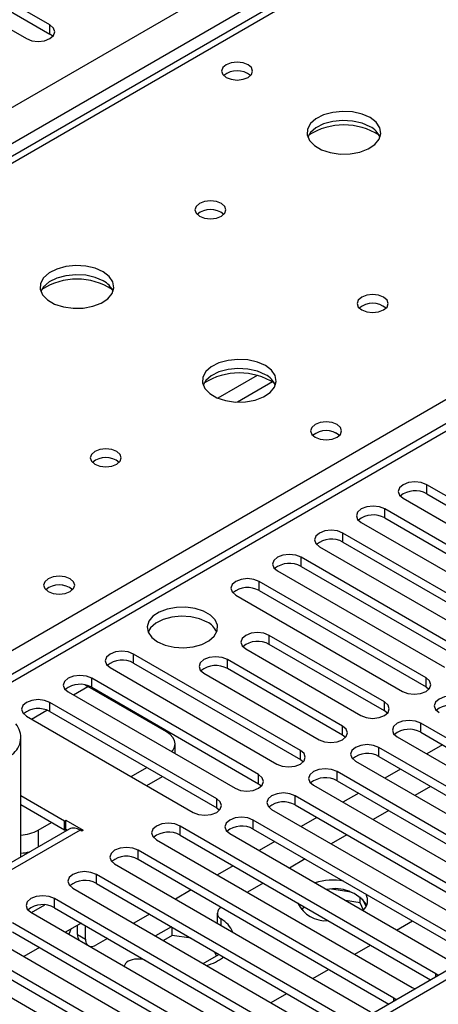
# Model space of a CAD drawing. Units: millimetres. Extents: x 4 to 11134, y 11 to 15752.
# Drawn here: x 6619 to 6675, y 3984 to 4117 of the extents above; entities that cross this region are included whole.
import ezdxf

# ---------------------------------------------------------------- set-up
doc = ezdxf.new("R2010")
doc.units = ezdxf.units.MM
doc.header["$LTSCALE"] = 53

msp = doc.modelspace()

# ---------------------------------------------------------------- linework, layer by layer
at = {"color": 8, "linetype": 'Continuous', "lineweight": 25}
for p, q in [((5901.964, 3692.19), (7122.43, 4396.751)), ((7124.551, 4393.076), (5904.085, 3688.516)), ((7189.959, 4358.175), (6614.729, 4026.102)), ((6876.18, 4247.042), (6158.467, 3832.714)), ((6611.017, 4028.245), (6933.102, 4214.181)), ((6622.664, 4115.181), (6622.664, 4116.406)), ((6650.691, 4069.104), (6645.367, 4066.03)), ((6652.732, 4068.241), (6647.998, 4065.508)), ((6673.576, 4053.134), (6673.576, 4054.359)), ((6667.919, 4049.869), (6667.919, 4051.094)), ((6662.262, 4046.603), (6662.262, 4047.828)), ((6656.605, 4043.337), (6656.605, 4044.562)), ((6650.949, 4040.072), (6650.949, 4041.297)), ((6652.31, 4032.796), (6652.31, 4034.021)), ((6633.978, 4030.275), (6633.978, 4031.5)), ((6646.653, 4029.53), (6646.653, 4030.755)), ((6628.321, 4027.009), (6628.321, 4028.234)), ((6673.488, 4027.06), (6673.488, 4028.285)), ((6625.847, 4025.989), (6627.809, 4027.121)), ((6622.664, 4023.744), (6622.664, 4024.968)), ((6667.867, 4023.815), (6667.867, 4025.04)), ((6620.19, 4022.723), (6622.272, 4023.925)), ((6662.21, 4020.55), (6662.21, 4021.775)), ((6672.78, 4020.937), (6672.78, 4022.162)), ((6667.124, 4017.672), (6667.124, 4018.896)), ((6656.517, 4017.263), (6656.517, 4018.488)), ((6650.86, 4013.998), (6650.86, 4015.223)), ((6661.467, 4014.406), (6661.467, 4015.631)), ((6655.81, 4011.14), (6655.81, 4012.365)), ((6645.203, 4010.732), (6645.203, 4011.957)), ((6640.254, 4007.058), (6640.254, 4008.283)), ((6650.153, 4007.875), (6650.153, 4009.1)), ((6626.748, 4007.732), (6575.836, 3978.342)), ((6621.091, 4007.731), (6621.091, 4005.481)), ((6634.597, 4003.793), (6634.597, 4005.018)), ((6628.94, 4000.527), (6628.94, 4001.752)), ((6623.283, 3997.261), (6623.283, 3998.486)), ((6645.784, 3995.742), (6645.784, 3994.885)), ((6626.395, 3993.642), (6627.455, 3993.03)), ((6674.813, 3987.925), (6674.813, 3988.332)), ((6669.156, 3984.659), (6669.156, 3985.067))]:
    msp.add_line(p, q, dxfattribs=at)
at = {"color": 7, "linetype": 'Continuous', "lineweight": 25}
for p, q in [((7335.092, 4369.096), (5961.891, 3576.364)), ((7336.153, 4368.483), (5962.952, 3575.751)), ((7188.459, 4358.324), (6613.851, 4026.61)), ((6874.805, 4247.178), (6157.092, 3832.851)), ((6622.664, 4116.406), (6595.883, 4131.867)), ((6595.883, 4130.642), (6622.664, 4115.181)), ((6592.701, 4130.03), (6619.482, 4114.569)), ((6623.057, 4114.875), (6622.664, 4115.181)), ((6696.115, 4041.348), (6673.576, 4054.359)), ((6670.394, 4052.522), (6692.933, 4039.511)), ((6673.576, 4053.134), (6696.115, 4040.123)), ((6690.458, 4038.082), (6667.919, 4051.094)), ((6667.919, 4049.869), (6690.458, 4036.857)), ((6664.737, 4049.257), (6687.276, 4036.245)), ((6684.801, 4034.816), (6662.262, 4047.828)), ((6659.08, 4045.991), (6681.619, 4032.98)), ((6662.262, 4046.603), (6684.801, 4033.592)), ((6679.144, 4031.551), (6656.605, 4044.562)), ((6653.423, 4042.725), (6675.962, 4029.714)), ((6656.605, 4043.337), (6679.144, 4030.326)), ((6673.488, 4028.285), (6650.949, 4041.297)), ((6650.949, 4040.072), (6673.488, 4027.06)), ((6647.767, 4039.46), (6670.306, 4026.448)), ((6667.867, 4025.04), (6652.31, 4034.021)), ((6649.128, 4032.184), (6664.685, 4023.203)), ((6667.867, 4023.815), (6652.31, 4032.796)), ((6656.517, 4018.488), (6633.978, 4031.5)), ((6662.21, 4021.775), (6646.653, 4030.755)), ((6630.796, 4029.663), (6653.335, 4016.651)), ((6633.978, 4030.275), (6656.517, 4017.263)), ((6662.21, 4020.55), (6646.653, 4029.53)), ((6650.86, 4015.223), (6628.321, 4028.234)), ((6643.471, 4028.918), (6659.028, 4019.938)), ((6627.412, 4027.329), (6627.809, 4027.121)), ((6638.415, 4020.998), (6627.809, 4027.121)), ((6628.321, 4027.009), (6650.86, 4013.998)), ((6673.488, 4027.06), (6673.881, 4026.754)), ((6625.139, 4026.397), (6647.678, 4013.386)), ((6645.203, 4011.957), (6622.664, 4024.968)), ((6619.482, 4023.132), (6642.021, 4010.12)), ((6622.664, 4023.744), (6645.203, 4010.732)), ((6668.26, 4023.509), (6667.867, 4023.815)), ((6695.319, 4009.151), (6672.78, 4022.162)), ((6618.727, 4004.116), (6618.727, 4020.347)), ((6662.603, 4020.244), (6662.21, 4020.55)), ((6669.598, 4020.325), (6692.138, 4007.314)), ((6672.78, 4020.937), (6695.319, 4007.926)), ((6639.587, 4018.057), (6639.587, 4019.365)), ((6697.441, 4001.395), (6667.124, 4018.896)), ((6675.703, 4019.25), (6673.582, 4018.025)), ((6667.124, 4017.672), (6691.782, 4003.436)), ((6633.625, 4014.967), (6635.746, 4016.192)), ((6656.517, 4017.263), (6656.91, 4016.957)), ((6663.942, 4017.06), (6694.259, 3999.558)), ((6635.747, 4013.742), (6637.868, 4014.967)), ((6691.784, 3998.129), (6661.467, 4015.631)), ((6670.046, 4015.984), (6667.925, 4014.76)), ((6650.86, 4013.998), (6651.253, 4013.692)), ((6658.285, 4013.794), (6688.602, 3996.292)), ((6661.467, 4014.406), (6691.076, 3997.313)), ((6674.112, 4013.637), (6671.991, 4012.413)), ((6624.627, 4008.957), (6618.727, 4012.363)), ((6686.127, 3994.863), (6655.81, 4012.365)), ((6664.389, 4012.719), (6662.268, 4011.494)), ((6624.627, 4007.732), (6618.727, 4011.138)), ((6655.81, 4011.14), (6685.419, 3994.047)), ((6645.203, 4010.732), (6645.597, 4010.426)), ((6652.628, 4010.528), (6682.945, 3993.027)), ((6668.455, 4010.372), (6666.334, 4009.147)), ((6621.091, 4007.731), (6622.86, 4008.752)), ((6624.627, 4008.957), (6624.839, 4009.079)), ((6624.627, 4007.732), (6624.627, 4008.957)), ((6624.839, 4009.079), (6627.172, 4007.732)), ((6624.839, 4007.855), (6624.839, 4009.079)), ((6674.813, 3988.332), (6640.254, 4008.283)), ((6680.47, 3991.598), (6650.153, 4009.1)), ((6658.733, 4009.453), (6656.611, 4008.229)), ((6625.248, 4007.881), (6574.746, 3978.726)), ((6624.627, 4007.732), (6624.839, 4007.855)), ((6624.839, 4007.855), (6625.021, 4007.75)), ((6626.96, 4007.61), (6626.748, 4007.732)), ((6627.172, 4007.732), (6626.96, 4007.61)), ((6640.254, 4007.058), (6674.105, 3987.516)), ((6646.971, 4007.263), (6677.288, 3989.761)), ((6650.153, 4007.875), (6679.762, 3990.782)), ((6662.798, 4007.106), (6660.677, 4005.882)), ((6637.072, 4006.446), (6671.631, 3986.495)), ((6653.076, 4006.187), (6650.955, 4004.963)), ((6669.156, 3985.067), (6634.597, 4005.018)), ((6631.415, 4003.181), (6665.975, 3983.23)), ((6634.597, 4003.793), (6668.448, 3984.25)), ((6647.419, 4002.922), (6645.298, 4001.697)), ((6657.141, 4003.84), (6655.02, 4002.616)), ((6663.5, 3981.801), (6628.94, 4001.752)), ((6625.378, 4000.206), (6625.406, 4000.264)), ((6628.94, 4000.527), (6662.792, 3980.985)), ((6651.485, 4000.575), (6649.363, 3999.35)), ((6625.758, 3999.915), (6660.318, 3979.964)), ((6641.762, 3999.656), (6639.641, 3998.432)), ((6663.361, 3999.343), (6660.726, 3999.751)), ((6620.191, 3996.598), (6621.981, 3997.631)), ((6657.843, 3978.535), (6623.283, 3998.486)), ((6664.581, 3997.93), (6662.61, 3998.235)), ((6664.581, 3997.93), (6664.581, 3998.719)), ((6665.045, 3996.931), (6664.581, 3997.93)), ((6665.393, 3997.405), (6664.908, 3998.45)), ((6620.101, 3996.649), (6654.661, 3976.698)), ((6623.283, 3997.261), (6657.135, 3977.719)), ((6636.105, 3996.391), (6633.984, 3995.166)), ((6645.275, 3996.512), (6645.275, 3995.287)), ((6657.106, 3997.329), (6656.595, 3997.034)), ((6652.186, 3975.27), (6617.626, 3995.221)), ((6626.912, 3995.166), (6624.791, 3993.942)), ((6626.395, 3993.642), (6626.395, 3994.867)), ((6627.455, 3993.03), (6627.455, 3994.853)), ((6645.284, 3995.174), (6645.275, 3995.287)), ((6669.516, 3994.248), (6671.637, 3995.472)), ((6617.626, 3993.996), (6651.478, 3974.454)), ((6639.075, 3994.676), (6636.954, 3993.452)), ((6639.207, 3993.528), (6638.015, 3992.839)), ((6639.207, 3993.528), (6639.207, 3994.6)), ((6641.744, 3993.135), (6639.207, 3993.528)), ((6614.444, 3993.384), (6649.004, 3973.433)), ((6630.448, 3993.125), (6628.869, 3992.213)), ((6663.859, 3990.982), (6665.98, 3992.207)), ((6646.529, 3972.004), (6611.969, 3991.955)), ((6621.255, 3991.901), (6619.134, 3990.676)), ((6643.389, 3989.737), (6645.51, 3990.961)), ((6645.193, 3990.779), (6644.962, 3991.278)), ((6608.787, 3990.118), (6643.347, 3970.167)), ((6611.969, 3990.73), (6645.821, 3971.188)), ((6658.202, 3987.717), (6660.323, 3988.941)), ((6675.126, 3988.106), (6674.813, 3988.332)), ((6652.545, 3984.451), (6654.666, 3985.676)), ((6671.631, 3986.495), (6672.024, 3986.314)), ((6669.47, 3984.84), (6669.156, 3985.067))]:
    msp.add_line(p, q, dxfattribs=at)
at = {"color": 7, "linetype": 'Continuous', "lineweight": 25, "flags": 128}
for points in [[(6619.482, 4114.569), (6620.212, 4114.288), (6621.073, 4114.189), (6621.934, 4114.288), (6622.664, 4114.569), (6623.152, 4114.991), (6623.323, 4115.488), (6623.152, 4115.985), (6622.664, 4116.406)], [(6649.446, 4111.048), (6648.765, 4111.311), (6647.961, 4111.403), (6647.158, 4111.311), (6646.476, 4111.048), (6646.021, 4110.655), (6645.861, 4110.191), (6646.021, 4109.727), (6646.476, 4109.334), (6647.158, 4109.071), (6647.961, 4108.979), (6648.765, 4109.071), (6649.446, 4109.334), (6649.901, 4109.727), (6650.061, 4110.191), (6649.901, 4110.655), (6649.446, 4111.048)], [(6665.922, 4103.904), (6664.837, 4104.379), (6663.571, 4104.668), (6662.216, 4104.748), (6660.874, 4104.615), (6659.645, 4104.277), (6658.618, 4103.76), (6657.871, 4103.103), (6657.46, 4102.354), (6657.413, 4101.568), (6657.735, 4100.805), (6658.403, 4100.119), (6659.366, 4099.564), (6660.553, 4099.178), (6661.876, 4098.992), (6663.236, 4099.019), (6664.534, 4099.257), (6665.673, 4099.688), (6666.568, 4100.28), (6667.153, 4100.99), (6667.384, 4101.765), (6667.245, 4102.547), (6666.745, 4103.278), (6665.922, 4103.904)], [(6665.922, 4102.68), (6664.837, 4103.155), (6663.571, 4103.443), (6662.216, 4103.523), (6660.874, 4103.39), (6659.645, 4103.052), (6658.618, 4102.536), (6657.871, 4101.878), (6657.501, 4101.251)], [(6645.841, 4092.311), (6645.159, 4092.574), (6644.356, 4092.667), (6643.552, 4092.574), (6642.871, 4092.311), (6642.415, 4091.918), (6642.256, 4091.454), (6642.415, 4090.99), (6642.871, 4090.597), (6643.552, 4090.334), (6644.356, 4090.242), (6645.159, 4090.334), (6645.841, 4090.597), (6646.296, 4090.99), (6646.456, 4091.454), (6646.296, 4091.918), (6645.841, 4092.311)], [(6629.86, 4083.086), (6628.775, 4083.561), (6627.508, 4083.849), (6626.154, 4083.93), (6624.812, 4083.796), (6623.582, 4083.459), (6622.556, 4082.942), (6621.809, 4082.285), (6621.397, 4081.536), (6621.351, 4080.75), (6621.673, 4079.986), (6622.34, 4079.301), (6623.303, 4078.745), (6624.49, 4078.36), (6625.813, 4078.174), (6627.174, 4078.201), (6628.472, 4078.438), (6629.61, 4078.87), (6630.505, 4079.462), (6631.09, 4080.172), (6631.321, 4080.947), (6631.182, 4081.728), (6630.683, 4082.46), (6629.86, 4083.086)], [(6629.86, 4081.861), (6628.775, 4082.336), (6627.508, 4082.625), (6626.154, 4082.705), (6624.812, 4082.571), (6623.582, 4082.234), (6622.556, 4081.717), (6621.809, 4081.06), (6621.438, 4080.433)], [(6667.761, 4079.657), (6667.08, 4079.92), (6666.276, 4080.012), (6665.472, 4079.92), (6664.791, 4079.657), (6664.336, 4079.264), (6664.176, 4078.8), (6664.336, 4078.336), (6664.791, 4077.943), (6665.472, 4077.68), (6666.276, 4077.588), (6667.08, 4077.68), (6667.761, 4077.943), (6668.216, 4078.336), (6668.376, 4078.8), (6668.216, 4079.264), (6667.761, 4079.657)], [(6651.78, 4070.432), (6650.695, 4070.907), (6649.429, 4071.195), (6648.074, 4071.275), (6646.732, 4071.142), (6645.502, 4070.804), (6644.476, 4070.288), (6643.729, 4069.63), (6643.317, 4068.881), (6643.271, 4068.096), (6643.593, 4067.332), (6644.261, 4066.647), (6645.224, 4066.091), (6646.41, 4065.706), (6647.733, 4065.519), (6649.094, 4065.546), (6650.392, 4065.784), (6651.531, 4066.215), (6652.426, 4066.808), (6653.01, 4067.518), (6653.242, 4068.292), (6653.103, 4069.074), (6652.603, 4069.805), (6651.78, 4070.432)], [(6651.78, 4069.207), (6650.695, 4069.682), (6649.429, 4069.97), (6648.074, 4070.051), (6646.732, 4069.917), (6645.502, 4069.579), (6644.476, 4069.063), (6643.729, 4068.406), (6643.359, 4067.778)], [(6661.467, 4062.472), (6660.786, 4062.735), (6659.982, 4062.827), (6659.178, 4062.735), (6658.497, 4062.472), (6658.042, 4062.079), (6657.882, 4061.615), (6658.042, 4061.151), (6658.497, 4060.758), (6659.178, 4060.495), (6659.982, 4060.403), (6660.786, 4060.495), (6661.467, 4060.758), (6661.922, 4061.151), (6662.082, 4061.615), (6661.922, 4062.079), (6661.467, 4062.472)], [(6631.698, 4058.839), (6631.017, 4059.102), (6630.213, 4059.194), (6629.41, 4059.102), (6628.729, 4058.839), (6628.273, 4058.445), (6628.113, 4057.982), (6628.273, 4057.518), (6628.729, 4057.124), (6629.41, 4056.862), (6630.213, 4056.769), (6631.017, 4056.862), (6631.698, 4057.124), (6632.154, 4057.518), (6632.313, 4057.982), (6632.154, 4058.445), (6631.698, 4058.839)], [(6673.576, 4054.359), (6672.846, 4054.641), (6671.985, 4054.74), (6671.124, 4054.641), (6670.394, 4054.359), (6669.906, 4053.938), (6669.735, 4053.441), (6669.906, 4052.944), (6670.394, 4052.522)], [(6667.919, 4051.094), (6667.189, 4051.375), (6666.328, 4051.474), (6665.467, 4051.375), (6664.737, 4051.094), (6664.249, 4050.672), (6664.078, 4050.175), (6664.249, 4049.678), (6664.737, 4049.257)], [(6662.262, 4047.828), (6661.532, 4048.109), (6660.671, 4048.208), (6659.81, 4048.109), (6659.08, 4047.828), (6658.593, 4047.407), (6658.421, 4046.909), (6658.592, 4046.412), (6659.08, 4045.991)], [(6656.605, 4044.562), (6655.875, 4044.844), (6655.014, 4044.943), (6654.153, 4044.844), (6653.423, 4044.562), (6652.936, 4044.141), (6652.764, 4043.644), (6652.936, 4043.147), (6653.423, 4042.725)], [(6625.405, 4041.654), (6624.723, 4041.917), (6623.92, 4042.009), (6623.116, 4041.916), (6622.435, 4041.654), (6621.98, 4041.26), (6621.82, 4040.796), (6621.979, 4040.333), (6622.435, 4039.939), (6623.116, 4039.676), (6623.92, 4039.584), (6624.723, 4039.676), (6625.405, 4039.939), (6625.86, 4040.333), (6626.02, 4040.796), (6625.86, 4041.26), (6625.405, 4041.654)], [(6650.949, 4041.297), (6650.219, 4041.578), (6649.358, 4041.677), (6648.497, 4041.578), (6647.767, 4041.297), (6647.279, 4040.875), (6647.108, 4040.378), (6647.279, 4039.881), (6647.767, 4039.46)], [(6637.208, 4033.16), (6638.239, 4032.709), (6639.442, 4032.435), (6640.729, 4032.359), (6642.004, 4032.486), (6643.172, 4032.806), (6644.147, 4033.297), (6644.857, 4033.922), (6645.248, 4034.634), (6645.292, 4035.38), (6644.986, 4036.105), (6644.352, 4036.756), (6643.437, 4037.284), (6642.31, 4037.65), (6641.053, 4037.827), (6639.76, 4037.802), (6638.527, 4037.576), (6637.445, 4037.166), (6636.595, 4036.603), (6636.04, 4035.929), (6635.82, 4035.193), (6635.952, 4034.45), (6636.427, 4033.755), (6637.208, 4033.16)], [(6643.926, 4035.814), (6642.895, 4036.265), (6641.692, 4036.539), (6640.405, 4036.615), (6639.13, 4036.488), (6637.962, 4036.168), (6636.987, 4035.677), (6636.277, 4035.052), (6635.937, 4034.487)], [(6652.31, 4034.021), (6651.58, 4034.302), (6650.719, 4034.401), (6649.858, 4034.302), (6649.128, 4034.021), (6648.641, 4033.599), (6648.469, 4033.102), (6648.641, 4032.605), (6649.128, 4032.184)], [(6633.978, 4031.5), (6633.248, 4031.781), (6632.387, 4031.88), (6631.526, 4031.781), (6630.796, 4031.5), (6630.308, 4031.078), (6630.137, 4030.581), (6630.308, 4030.084), (6630.796, 4029.663)], [(6646.653, 4030.755), (6645.923, 4031.037), (6645.062, 4031.136), (6644.201, 4031.037), (6643.471, 4030.755), (6642.984, 4030.334), (6642.812, 4029.837), (6642.984, 4029.34), (6643.471, 4028.918)], [(6628.321, 4028.234), (6627.591, 4028.516), (6626.73, 4028.615), (6625.869, 4028.516), (6625.139, 4028.234), (6624.651, 4027.813), (6624.48, 4027.316), (6624.651, 4026.819), (6625.139, 4026.397)], [(6670.306, 4026.448), (6671.036, 4026.167), (6671.897, 4026.068), (6672.758, 4026.167), (6673.488, 4026.448), (6673.975, 4026.87), (6674.147, 4027.367), (6673.975, 4027.864), (6673.488, 4028.285)], [(6678.437, 4025.428), (6677.707, 4025.709), (6676.846, 4025.808), (6675.985, 4025.709), (6675.255, 4025.428), (6674.768, 4025.006), (6674.596, 4024.509), (6674.768, 4024.012), (6675.255, 4023.591)], [(6622.664, 4024.968), (6621.934, 4025.25), (6621.073, 4025.349), (6620.212, 4025.25), (6619.482, 4024.968), (6618.995, 4024.547), (6618.823, 4024.05), (6618.995, 4023.553), (6619.482, 4023.132)], [(6664.685, 4023.203), (6665.415, 4022.922), (6666.276, 4022.823), (6667.137, 4022.922), (6667.867, 4023.203), (6668.354, 4023.625), (6668.526, 4024.122), (6668.354, 4024.619), (6667.867, 4025.04)], [(6659.028, 4019.938), (6659.758, 4019.656), (6660.619, 4019.557), (6661.48, 4019.656), (6662.21, 4019.938), (6662.698, 4020.359), (6662.869, 4020.856), (6662.697, 4021.353), (6662.21, 4021.775)], [(6672.78, 4022.162), (6672.05, 4022.444), (6671.189, 4022.543), (6670.328, 4022.444), (6669.598, 4022.162), (6669.111, 4021.741), (6668.939, 4021.244), (6669.111, 4020.747), (6669.598, 4020.325)], [(6639.146, 4018.311), (6639.282, 4018.481), (6639.51, 4018.915), (6639.587, 4019.365), (6639.51, 4019.816), (6639.282, 4020.249), (6638.913, 4020.648), (6638.415, 4020.998)], [(6667.124, 4018.896), (6666.394, 4019.178), (6665.533, 4019.277), (6664.672, 4019.178), (6663.942, 4018.896), (6663.454, 4018.475), (6663.283, 4017.978), (6663.454, 4017.481), (6663.942, 4017.06)], [(6653.335, 4016.651), (6654.065, 4016.37), (6654.926, 4016.271), (6655.787, 4016.37), (6656.517, 4016.651), (6657.005, 4017.073), (6657.176, 4017.57), (6657.005, 4018.067), (6656.517, 4018.488)], [(6647.678, 4013.386), (6648.408, 4013.104), (6649.269, 4013.005), (6650.13, 4013.104), (6650.86, 4013.386), (6651.348, 4013.807), (6651.519, 4014.304), (6651.348, 4014.801), (6650.86, 4015.223)], [(6661.467, 4015.631), (6660.737, 4015.912), (6659.876, 4016.011), (6659.015, 4015.912), (6658.285, 4015.631), (6657.797, 4015.209), (6657.626, 4014.712), (6657.797, 4014.215), (6658.285, 4013.794)], [(6655.81, 4012.365), (6655.08, 4012.647), (6654.219, 4012.746), (6653.358, 4012.647), (6652.628, 4012.365), (6652.14, 4011.944), (6651.969, 4011.447), (6652.14, 4010.95), (6652.628, 4010.528)], [(6642.021, 4010.12), (6642.751, 4009.839), (6643.612, 4009.74), (6644.473, 4009.839), (6645.203, 4010.12), (6645.691, 4010.541), (6645.862, 4011.039), (6645.691, 4011.536), (6645.203, 4011.957)], [(6650.153, 4009.1), (6649.423, 4009.381), (6648.562, 4009.48), (6647.701, 4009.381), (6646.971, 4009.1), (6646.483, 4008.678), (6646.312, 4008.181), (6646.483, 4007.684), (6646.971, 4007.263)], [(6640.254, 4008.283), (6639.524, 4008.565), (6638.663, 4008.664), (6637.802, 4008.565), (6637.072, 4008.283), (6636.584, 4007.862), (6636.413, 4007.365), (6636.584, 4006.868), (6637.072, 4006.446)], [(6634.597, 4005.018), (6633.867, 4005.299), (6633.006, 4005.398), (6632.145, 4005.299), (6631.415, 4005.018), (6630.927, 4004.596), (6630.756, 4004.099), (6630.927, 4003.602), (6631.415, 4003.181)], [(6628.94, 4001.752), (6628.21, 4002.033), (6627.349, 4002.132), (6626.488, 4002.033), (6625.758, 4001.752), (6625.27, 4001.33), (6625.099, 4000.833), (6625.27, 4000.336), (6625.758, 3999.915)], [(6623.283, 3998.486), (6622.553, 3998.768), (6621.692, 3998.867), (6620.831, 3998.768), (6620.101, 3998.486), (6619.613, 3998.065), (6619.442, 3997.568), (6619.613, 3997.071), (6620.101, 3996.649)], [(6656.311, 3997.788), (6656.251, 3997.659), (6656.236, 3997.622)], [(6625.5, 3994.351), (6625.364, 3993.996), (6625.209, 3993.7)]]:
    msp.add_lwpolyline(points, dxfattribs=at)
at = {"color": 7, "linetype": 'Continuous', "lineweight": 25}
for centre, radius, start, end in [((6647.961, 4107.378), 2.851, 50.53208, 129.46792), ((6662.387, 4094.127), 8.795, 57.23693, 122.76314), ((6664.72, 4100.19), 2.765, 22.56574, 64.2202), ((6644.356, 4088.641), 2.851, 50.53221, 129.46779), ((6626.324, 4073.308), 8.795, 57.23686, 122.76314), ((6628.657, 4079.372), 2.765, 22.56574, 64.2202), ((6666.276, 4075.987), 2.851, 50.53156, 129.46844), ((6648.245, 4060.654), 8.795, 57.23703, 122.76297), ((6650.578, 4066.717), 2.765, 22.56822, 64.21772), ((6659.982, 4058.801), 2.851, 50.53156, 129.46844), ((6659.983, 4058.795), 2.857, 51.03171, 129.40323), ((6630.213, 4055.168), 2.851, 50.53156, 129.46844), ((6672.013, 4050.356), 3.188, 60.6464, 129.13903), ((6666.356, 4047.09), 3.188, 60.64477, 129.14066), ((6660.699, 4043.824), 3.188, 60.64486, 129.14056), ((6655.043, 4040.559), 3.188, 60.64674, 129.13934), ((6623.921, 4037.976), 2.857, 51.03171, 129.40323), ((6623.92, 4037.983), 2.851, 50.53156, 129.46844), ((6649.386, 4037.293), 3.188, 60.6464, 129.13903), ((6642.773, 4033.436), 2.642, 23.43559, 64.12416), ((6650.743, 4030.074), 3.142, 60.06502, 129.7204), ((6632.415, 4027.496), 3.188, 60.64674, 129.13934), ((6645.086, 4026.808), 3.141, 60.06486, 129.72057), ((6626.758, 4024.231), 3.188, 60.64588, 129.13955), ((6621.101, 4020.965), 3.188, 60.64477, 129.14066), ((6676.874, 4021.424), 3.188, 60.6464, 129.13903), ((6615.88, 4020.25), 2.855, 305.93647, 39.92147), ((6671.218, 4018.159), 3.188, 60.64477, 129.14066), ((6665.561, 4014.893), 3.188, 60.64486, 129.14056), ((6659.904, 4011.627), 3.188, 60.64674, 129.13934), ((6654.247, 4008.362), 3.188, 60.64588, 129.13955), ((6648.59, 4005.096), 3.188, 60.64477, 129.14066), ((6618.43, 4012.692), 5.629, 273.02283, 298.20774), ((6625.869, 4006.505), 1.509, 54.38492, 114.30528), ((6638.686, 4004.336), 3.142, 60.06539, 129.71937), ((6618.317, 4010.972), 6.364, 273.69533, 284.82688), ((6633.029, 4001.07), 3.141, 60.06311, 129.72166), ((6627.372, 3997.805), 3.141, 60.06311, 129.72166), ((6660.873, 3993.138), 7.842, 79.25433, 107.65668), ((6661.191, 3994.542), 5.293, 35.58371, 102.43015), ((6663.771, 3998.23), 1.824, 311.57556, 27.88518), ((6621.715, 3994.539), 3.142, 60.06654, 129.71954), ((6659.909, 3999.653), 4.151, 205.31972, 274.68565), ((6646.151, 3996.516), 0.856, 112.12246, 244.65627), ((6643.918, 3992.452), 3.782, 23.50216, 60.42876), ((6627.563, 3993.581), 1.17, 176.99886, 216.55154), ((6628.624, 3992.969), 1.17, 176.99886, 216.55154), ((6628.232, 3993.195), 1.17, 263.45705, 302.99155), ((6633.694, 3989.14), 1.008, 117.93565, 166.88641), ((6634.574, 3987.196), 3.14, 71.94799, 115.50375), ((6641.919, 3996.309), 7.098, 285.71387, 306.45776)]:
    msp.add_arc(centre, radius, start, end, dxfattribs=at)

doc.saveas('drawing.dxf')
